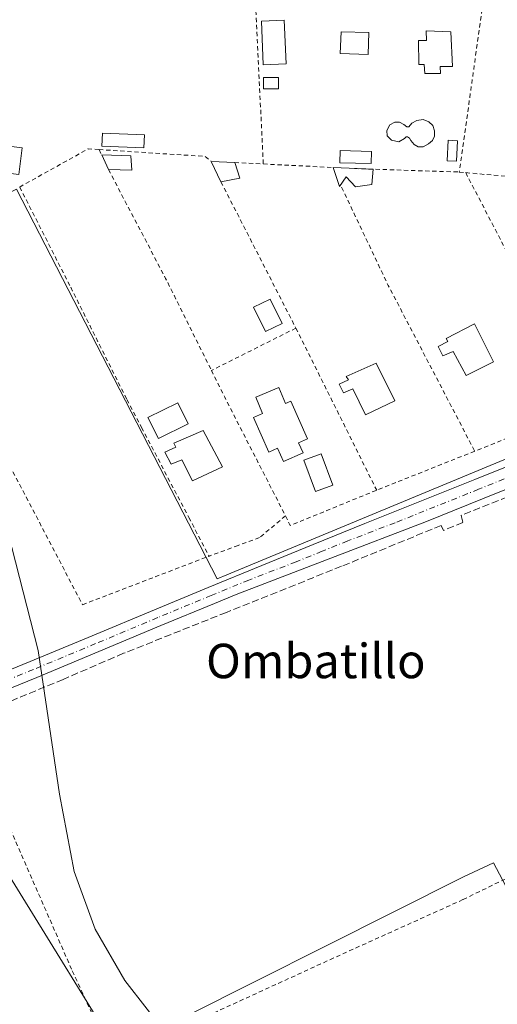
# Model space of a CAD drawing. Units: metres. Extents: x 598153 to 601646, y 4662033 to 4664395.
# Drawn here: x 598669 to 598780, y 4663387 to 4663616 of the extents above; entities that cross this region are included whole.
import ezdxf
from ezdxf.enums import TextEntityAlignment as Align

# ---------------------------------------------------------------- set-up
doc = ezdxf.new("R2010")
doc.units = ezdxf.units.M
doc.header["$MEASUREMENT"] = 0
for name, pattern in [('DGN Style 2', [1.6480167562047852, 0.988810053722871, -0.6592067024819142]), ('DGN Style 3', [2.307223458686699, 1.648016756204785, -0.6592067024819142]), ('DGN Style 4', [2.6384748266838614, 1.318413404963828, -0.6592067024819142, 0.001648016756204785, -0.6592067024819142])]:
    doc.linetypes.add(name, pattern=pattern)
for name, color, linetype, lineweight in [('Alambrada', 7, 'DGN Style 2', 0), ('Comarca CxS', 21, 'Continuous', 0), ('Comunidad Autónoma CxS', 142, 'Continuous', 0), ('Cultivos herbáceos CxS', 92, 'Continuous', 0), ('Cultivos leñosos CxS', 92, 'Continuous', 0), ('Curva de nivel normal', 30, 'Continuous', 0), ('Edificación', 1, 'Continuous', 13), ('Edificación Cxs', 1, 'Continuous', 13), ('Edificación ligera Cxs', 1, 'Continuous', 0), ('Huerta CxS', 92, 'Continuous', 0), ('Municipio CxS', 4, 'Continuous', 0), ('Muro lineal', 1, 'DGN Style 3', 13), ('Piscina CxS', 4, 'Continuous', 0), ('Pista no pavimentada Cxs', 111, 'Continuous', 0), ('Pista no pavimentada eje', 91, 'DGN Style 4', 0), ('Provincia CxS', 1, 'Continuous', 0), ('Texto cartográfico', 7, 'Continuous', 0), ('Valla', 7, 'DGN Style 2', 0)]:
    doc.layers.add(name, color=color, linetype=linetype, lineweight=lineweight)
doc.styles.add('Style-Arial', font='txt')

msp = doc.modelspace()

# ---------------------------------------------------------------- linework, layer by layer
at = {"layer": 'Alambrada', "color": 7, "linetype": 'DGN Style 2', "lineweight": 0}
msp.add_polyline3d([(598656.2801000001, 4663453.140100001, 390.6097000000009), (598665.7701000003, 4663430.880100001, 390.3619000000036), (598681.5100999996, 4663394.890100001, 390.2985999999946), (598690.8601000002, 4663374.7601, 390.4691000000021), (598708.4200999998, 4663382.380100001, 390.0783999999985), (598744.3701, 4663398.840100001, 389.7657000000036), (598772.3501000004, 4663411.460100001, 389.5792999999976), (598796.4401000004, 4663423.210100001, 389.2332000000025), (598817.0000999998, 4663433.0101, 389.081600000005), (598832.9401000004, 4663440.640100001, 389.061600000001), (598849.9200999998, 4663448.440099999, 388.9015999999974), (598853.7500999998, 4663450.370100001, 388.9106000000029)], dxfattribs=at)
at = {"layer": 'Comarca CxS', "color": 21, "linetype": 'Continuous', "lineweight": 0}
msp.add_3dface([(601629.9700007513, 4662081.639983388), (598184.7500007262, 4662032.929983384), (598152.6100007264, 4664346.049983362), (601596.6800007506, 4664394.76998336)], dxfattribs=at)
at = {"layer": 'Comunidad Autónoma CxS', "color": 142, "linetype": 'Continuous', "lineweight": 0}
msp.add_3dface([(601629.9700007513, 4662081.639983388), (598184.7500007262, 4662032.929983384), (598152.6100007264, 4664346.049983362), (601596.6800007506, 4664394.76998336)], dxfattribs=at)
at = {"layer": 'Cultivos herbáceos CxS', "color": 92, "linetype": 'Continuous', "lineweight": 0}
for points in [[(598947.0201000003, 4663559.710899999, 387.1248000000051), (598950.7538999999, 4663488.818700001, 387.8589999999967), (598928.6885000002, 4663487.659700001, 388.7139000000025), (598912.1265000004, 4663555.500700001, 387.5498999999982), (598910.6860999997, 4663561.4011, 387.4700000000012), (598901.6703000005, 4663561.361300001, 387.6227000000072), (598896.7763, 4663561.3397, 387.5795999999973), (598851.2467, 4663542.438100001, 388.577099999995), (598847.9767000005, 4663541.080499999, 388.6984999999986), (598845.4084999999, 4663540.0141, 388.7185000000027), (598806.4682999998, 4663523.844900001, 389.1235000000015), (598717.4612999996, 4663486.886299999, 389.9386999999988), (598715.2018999998, 4663485.9483, 389.8084999999992), (598668.5559, 4663576.499299999, 389.8141000000033), (598611.0689000003, 4663546.8851, 390.8306000000011), (598611.0308999997, 4663546.9385, 390.8307000000059), (598604.5374999996, 4663556.065500001, 390.9444999999978), (598589.5850999998, 4663577.081499999, 391.3362000000052), (598588.5219000002, 4663577.473099999, 391.4973000000027), (598578.5547000002, 4663581.144500001, 391.3181999999942), (598573.7440999999, 4663579.7481, 391.3215000000055), (598524.5537, 4663565.468900001, 391.5901000000013), (598521.8367, 4663565.329500001, 391.5985999999975), (598516.9121000003, 4663565.0768, 391.6983000000037)], [(598668.5559, 4663576.499299999, 389.8141000000033), (598715.2018999998, 4663485.9483, 389.8084999999992), (598717.4612999996, 4663486.886299999, 389.9386999999988), (598806.4682999998, 4663523.844900001, 389.1235000000015), (598845.4084999999, 4663540.0141, 388.7185000000027), (598847.9767000005, 4663541.080499999, 388.6984999999986), (598851.2467, 4663542.438100001, 388.577099999995), (598896.7763, 4663561.3397, 387.5795999999973), (598901.6703000005, 4663561.361300001, 387.6227000000072), (598910.6860999997, 4663561.4011, 387.4700000000012), (598912.1265000004, 4663555.500700001, 387.5498999999982), (598928.6885000002, 4663487.659700001, 388.7139000000025), (598950.7538999999, 4663488.818700001, 387.8589999999967), (598947.0201000003, 4663559.710899999, 387.1248000000051), (598974.3441000005, 4663559.247099999, 386.6996000000072)], [(598516.9121000003, 4663565.0768, 391.6983000000037), (598583.4573999997, 4663426.745800001, 391.0292000000045), (598646.4562999997, 4663449.2467, 390.6272000000026), (598646.7663000004, 4663449.409700001, 390.6199000000051), (598691.9084999999, 4663376.309900001, 390.4275000000052), (598772.4112999998, 4663416.7601, 389.4112000000023), (598779.4080999997, 4663420.012900001, 389.2265000000043), (598788.6869000001, 4663402.4463, 389.1980999999942), (598820.1217, 4663356.529100001, 388.6956999999966), (598862.3607999999, 4663298.6523, 388.4134999999951)], [(598820.1217, 4663356.529100001, 388.6956999999966), (598788.6869000001, 4663402.4463, 389.1980999999942), (598779.4080999997, 4663420.012900001, 389.2265000000043), (598772.4112999998, 4663416.7601, 389.4112000000023), (598691.9084999999, 4663376.309900001, 390.4275000000052), (598646.7663000004, 4663449.409700001, 390.6199000000051)]]:
    msp.add_polyline3d(points, dxfattribs=at)
at = {"layer": 'Cultivos leñosos CxS', "color": 92, "linetype": 'Continuous', "lineweight": 0}
for points in [[(598448.6498999996, 4663377.661499999, 389.9505999999965), (598496.2895000001, 4663389.9189, 389.9087), (598509.5987, 4663401.7915, 390.2301000000007), (598507.2437000005, 4663412.812899999, 391.020399999994), (598504.1957, 4663420.438899999, 391.5105999999942), (598487.2991000004, 4663443.4023, 391.5240999999951), (598467.1763000004, 4663491.5485, 391.4303999999975), (598441.8035000004, 4663511.6821, 391.724000000002), (598425.1807000004, 4663538.818299999, 391.1622000000062), (598454.0528999995, 4663550.198100001, 391.4464000000008), (598459.4923, 4663558.2599, 392.0268000000069), (598459.7012999998, 4663562.1417, 391.8653000000049), (598516.9121000003, 4663565.0768, 391.6983000000037), (598583.4573999997, 4663426.745800001, 391.0292000000045), (598646.4562999997, 4663449.2467, 390.6272000000026), (598646.7663000004, 4663449.409700001, 390.6199000000051), (598691.9084999999, 4663376.309900001, 390.4275000000052), (598772.4112999998, 4663416.7601, 389.4112000000023), (598779.4080999997, 4663420.012900001, 389.2265000000043), (598788.6869000001, 4663402.4463, 389.1980999999942), (598820.1217, 4663356.529100001, 388.6956999999966)], [(598516.9121000003, 4663565.0768, 391.6983000000037), (598583.4573999997, 4663426.745800001, 391.0292000000045), (598646.4562999997, 4663449.2467, 390.6272000000026), (598646.7663000004, 4663449.409700001, 390.6199000000051), (598691.9084999999, 4663376.309900001, 390.4275000000052), (598772.4112999998, 4663416.7601, 389.4112000000023), (598779.4080999997, 4663420.012900001, 389.2265000000043), (598788.6869000001, 4663402.4463, 389.1980999999942), (598820.1217, 4663356.529100001, 388.6956999999966), (598862.3607999999, 4663298.6523, 388.4134999999951)]]:
    msp.add_polyline3d(points, dxfattribs=at)
at = {"layer": 'Curva de nivel normal', "color": 30, "linetype": 'Continuous', "lineweight": 0, "elevation": 390, "flags": 128}
msp.add_lwpolyline([(598772.3369000005, 4663169.3924), (598771.3399999999, 4663179.8101), (598767.4000000004, 4663190.6801), (598759.79, 4663204.360099999), (598751.5499999998, 4663218.280099999), (598745.6799999997, 4663230.030099999), (598734.7599999999, 4663258.780099999), (598729.6799999997, 4663275.630100001), (598726.8899999997, 4663289.710100001), (598725.8200000003, 4663300.7401), (598725.2000000002, 4663323.520099999), (598723.6100000005, 4663341.7501), (598720, 4663354.790100001), (598714, 4663366.280099999), (598704.0999999996, 4663379.300100001), (598693.75, 4663392.620100001), (598686.8300000001, 4663404.600099999), (598681.9600000001, 4663417.960100001), (598678.5099999999, 4663435.9101), (598673.5999999996, 4663469.3101), (598663.9299999997, 4663506.860099999), (598652.1799999997, 4663547.2301), (598642.5199999996, 4663578.920100001), (598639.7714999998, 4663601.352299999)], dxfattribs=at)
at = {"layer": 'Edificación', "color": 1, "linetype": 'Continuous', "lineweight": 13}
msp.add_polyline3d([(598742.0928999997, 4663507.735400001, 390.332899999994), (598738.0378000002, 4663506.2368, 391.9538999999932), (598735.3391000004, 4663513.5393, 391.2133999999933), (598739.3941000003, 4663515.037900001, 390.1609000000026), (598742.0928999997, 4663507.735400001, 390.332899999994)], dxfattribs=at)
at = {"layer": 'Edificación Cxs', "color": 1, "linetype": 'Continuous', "lineweight": 13, "flags": 128}
for points, elevation in [([(598769.5301000001, 4663613.100099999), (598769.8800999997, 4663605.040100001), (598767.0301000001, 4663605.030099999), (598767.0701000001, 4663603.350099999), (598763.4200999998, 4663603.350099999), (598763.2801000001, 4663605.5101), (598762.0701000001, 4663605.460100001), (598761.9600999998, 4663611.050100001), (598763.8701, 4663611.050100001), (598763.7600999996, 4663613.2601)], 390.8286999999983), ([(598775.0100999996, 4663545.190099999), (598779.3901000004, 4663536.4001), (598773.0900999998, 4663533.190099999), (598770.0301000001, 4663538.8301), (598767.6700999998, 4663537.7601), (598766.5500999996, 4663539.9801), (598768.8000999996, 4663541.120100001), (598768.4200999998, 4663541.800100001)], 392.3169999999955), ([(598752.1300999997, 4663536.100099999), (598756.5100999996, 4663527.3201), (598749.6601, 4663524.090100001), (598746.7100999998, 4663530.100099999), (598744.5500999996, 4663529.190099999), (598743.5100999996, 4663531.170100001), (598745.7401000002, 4663532.210100001), (598745.1901000004, 4663533.0101)], 392.8470999999992), ([(598729.5515999999, 4663530.4102), (598731.0663999999, 4663526.680299999), (598732.3201000001, 4663527.220100001), (598736.1700999998, 4663518.5001), (598734.1001000004, 4663517.5801), (598735.1401000004, 4663515.220100001), (598730.5900999998, 4663513.200099999), (598729.2100999998, 4663516.3201), (598727.1700999998, 4663515.420100001), (598723.6101000002, 4663523.470100001), (598725.7252000002, 4663524.380700001), (598724.2070000004, 4663528.214199999)], 392.0570000000007), ([(598711.9401000004, 4663520.440099999), (598716.3901000004, 4663512.030099999), (598709.4200999998, 4663508.710100001), (598706.9401000004, 4663513.620100001), (598704.5100999996, 4663512.590100001), (598703.0100999996, 4663515.420100001), (598705.5701000001, 4663516.550100001), (598705.1001000004, 4663517.4901)], 392.7621999999974)]:
    msp.add_lwpolyline(points, close=True, dxfattribs=dict(at, elevation=elevation))
at = {"layer": 'Edificación Cxs', "color": 1, "linetype": 'Continuous', "lineweight": 13}
for points in [[(598769.5301000001, 4663613.100099999, 390.4055999999982), (598769.8800999997, 4663605.040100001, 390.6269000000029), (598767.0301000001, 4663605.030099999, 390.5972000000039), (598767.0701000001, 4663603.350099999, 389.9910999999993), (598763.4200999998, 4663603.350099999, 389.7214999999997), (598763.2801000001, 4663605.5101, 390.4002999999939), (598762.0701000001, 4663605.460100001, 390.278999999995), (598761.9600999998, 4663611.050100001, 390.7274999999936), (598763.8701, 4663611.050100001, 390.8286999999983), (598763.7600999996, 4663613.2601, 390.5565999999963), (598769.5301000001, 4663613.100099999, 390.4055999999982)], [(598775.0100999996, 4663545.190099999, 390.0804000000062), (598779.3901000004, 4663536.4001, 390.2964000000065), (598773.0900999998, 4663533.190099999, 392.3169999999955), (598770.0301000001, 4663538.8301, 391.1318000000028), (598767.6700999998, 4663537.7601, 390.4308000000019), (598766.5500999996, 4663539.9801, 390.5748000000021), (598768.8000999996, 4663541.120100001, 390.8218000000052), (598768.4200999998, 4663541.800100001, 390.7451000000001), (598775.0100999996, 4663545.190099999, 390.0804000000062)], [(598752.1300999997, 4663536.100099999, 390.3852999999945), (598756.5100999996, 4663527.3201, 391.6466999999975), (598749.6601, 4663524.090100001, 392.8470999999991), (598746.7100999998, 4663530.100099999, 392.6630000000005), (598744.5500999996, 4663529.190099999, 392.7032000000036), (598743.5100999996, 4663531.170100001, 392.6826000000001), (598745.7401000002, 4663532.210100001, 392.5690000000032), (598745.1901000004, 4663533.0101, 392.6177000000025), (598752.1300999997, 4663536.100099999, 390.3852999999945)], [(598729.5515999999, 4663530.4102, 390.4213000000018), (598731.0663999999, 4663526.680299999, 390.9239999999991), (598732.3201000001, 4663527.220100001, 390.6943000000028), (598736.1700999998, 4663518.5001, 390.5561000000016), (598734.1001000004, 4663517.5801, 391.0543999999936), (598735.1401000004, 4663515.220100001, 391.008799999996), (598730.5900999998, 4663513.200099999, 391.5679999999993), (598729.2100999998, 4663516.3201, 391.4728999999934), (598727.1700999998, 4663515.420100001, 391.2556999999942), (598723.6101000002, 4663523.470100001, 391.200800000006), (598725.7252000002, 4663524.380700001, 391.5944000000018), (598724.2070000004, 4663528.214199999, 392.0570000000007), (598729.5515999999, 4663530.4102, 390.4213000000018)], [(598711.9401000004, 4663520.440099999, 392.7621999999974), (598716.3901000004, 4663512.030099999, 390.8935999999958), (598709.4200999998, 4663508.710100001, 391.7275999999983), (598706.9401000004, 4663513.620100001, 391.9603999999963), (598704.5100999996, 4663512.590100001, 391.5623999999953), (598703.0100999996, 4663515.420100001, 391.7874000000011), (598705.5701000001, 4663516.550100001, 392.1169999999984), (598705.1001000004, 4663517.4901, 392.1937000000034), (598711.9401000004, 4663520.440099999, 392.7621999999974)]]:
    msp.add_polyline3d(points, dxfattribs=at)
msp.add_3dface([(598742.0928999997, 4663507.735400001, 391.9538999999932), (598738.0378000002, 4663506.2368, 391.9538999999932), (598735.3391000004, 4663513.5393, 391.9538999999932), (598739.3941000003, 4663515.037900001, 391.9538999999932)], dxfattribs=at)
at = {"layer": 'Edificación ligera Cxs', "color": 1, "linetype": 'Continuous', "lineweight": 0, "extrusion": (0.03154245947527565, -0.06911214052039528, 0.9971101169293891), "elevation": -303036.3305264171, "flags": 128}
msp.add_lwpolyline([(2480952.827801714, 3982519.330660857), (2480952.827801715, 3982523.122955888)], dxfattribs=at)
at = {"layer": 'Edificación ligera Cxs', "color": 1, "linetype": 'Continuous', "lineweight": 0, "extrusion": (-0.0896561945519705, 0.003575653244067178, 0.9959663555975863), "elevation": -36611.33088275274, "flags": 128}
msp.add_lwpolyline([(-4683737.893781252, 410739.9774591031), (-4683737.893781252, 410746.7802811757)], dxfattribs=at)
at = {"layer": 'Edificación ligera Cxs', "color": 1, "linetype": 'Continuous', "lineweight": 0, "extrusion": (-0.06038710511062658, -0.1792635784202698, 0.9819460102206832), "elevation": -871779.7197009949, "flags": 128}
msp.add_lwpolyline([(-921414.8739578178, 4527521.255065529), (-921413.5675987804, 4527518.103259618), (-921418.7898915537, 4527516.505153401)], dxfattribs=at)
at = {"layer": 'Edificación ligera Cxs', "color": 1, "linetype": 'Continuous', "lineweight": 0, "extrusion": (0.01753182931604982, -0.03709860310751691, 0.9991578096618692), "elevation": -162124.5334171768, "flags": 128}
msp.add_lwpolyline([(2533904.155938822, 3957330.962441069), (2533904.155938822, 3957336.209493012)], dxfattribs=at)
at = {"layer": 'Edificación ligera Cxs', "color": 1, "linetype": 'Continuous', "lineweight": 0, "extrusion": (-0.06074252719238486, 0.003232171188598323, 0.998148234712505), "elevation": -20902.95565164117, "flags": 128}
msp.add_lwpolyline([(-4688807.856601819, 349440.2110495879), (-4688807.856601819, 349445.6788848783)], dxfattribs=at)
at = {"layer": 'Edificación ligera Cxs', "color": 1, "linetype": 'Continuous', "lineweight": 0, "extrusion": (0.02802180558913308, -0.08622094025598305, 0.9958818844988089), "elevation": -384930.908727921, "flags": 128}
msp.add_lwpolyline([(2010850.877349169, 4232703.069758993), (2010850.877349169, 4232699.268752658)], dxfattribs=at)
at = {"layer": 'Edificación ligera Cxs', "color": 1, "linetype": 'Continuous', "lineweight": 0, "elevation": 391.1324000000022, "flags": 128}
msp.add_lwpolyline([(598751.4356000006, 4663581.155099999), (598751.1113999998, 4663577.566000001), (598747.3014000002, 4663577.036800001), (598745.1847000001, 4663579.3651), (598743.5971999997, 4663577.1426), (598742.1201, 4663581.550100001)], close=True, dxfattribs=at)
at = {"layer": 'Edificación ligera Cxs', "color": 1, "linetype": 'Continuous', "lineweight": 0, "extrusion": (0.06637505230011703, -0.002814464683400362, 0.997790775273405), "elevation": 27006.32226563703, "flags": 128}
msp.add_lwpolyline([(4684760.049553568, -399723.7676997296), (4684760.049553568, -399733.1122145859)], dxfattribs=at)
at = {"layer": 'Edificación ligera Cxs', "color": 1, "linetype": 'Continuous', "lineweight": 0, "extrusion": (-0.04468455925142763, -0.00867166104213253, 0.9989635090729172), "elevation": -66803.29234775371, "flags": 128}
msp.add_lwpolyline([(-4464105.028567986, 1474699.891223578), (-4464105.028567986, 1474695.424879336)], dxfattribs=at)
at = {"layer": 'Edificación ligera Cxs', "color": 1, "linetype": 'Continuous', "lineweight": 0}
for points in [[(598731.1901000004, 4663605.600099999, 390.7309999999998), (598725.9001000002, 4663605.380100001, 391.2455999999947), (598725.4901000002, 4663615.530099999, 390.4839000000065), (598730.7901, 4663615.7501, 390.1723000000056), (598731.1901000004, 4663605.600099999, 390.7309999999998)], [(598750.4600999998, 4663612.890100001, 389.6668000000063), (598750.3000999996, 4663607.8201, 389.7716999999975), (598743.8101000005, 4663608.030099999, 390.0834999999934), (598743.9700999996, 4663613.100099999, 390.1551999999938), (598750.4600999998, 4663612.890100001, 389.6668000000063)], [(598729.4155000001, 4663599.790999999, 391.3000000000029), (598725.9230000004, 4663599.790999999, 391.6897999999928), (598725.9230000004, 4663602.436799999, 391.1858000000066), (598729.4155000001, 4663602.436799999, 390.855899999995), (598729.4155000001, 4663599.790999999, 391.3000000000029)], [(598698.2901, 4663589.140100001, 392.1772000000055), (598698.1601, 4663586.100099999, 392.1891999999934), (598688.4200999998, 4663586.5001, 391.4030999999959), (598688.5500999996, 4663589.550100001, 391.2978000000003), (598698.2901, 4663589.140100001, 392.1772000000055)], [(598669.8701, 4663586.100099999, 391.5721999999951), (598669.1101000002, 4663579.9001, 392.2170000000042), (598660.7901, 4663580.9101, 390.801999999996), (598661.5500999996, 4663587.120100001, 390.7979999999953), (598669.8701, 4663586.100099999, 391.5721999999951)], [(598771.0601000005, 4663587.7601, 390.801999999996), (598770.8300999999, 4663582.9801, 392.6371000000072), (598768.6700999998, 4663583.100099999, 391.3702000000048), (598768.9101, 4663587.870100001, 390.0663000000059), (598771.0601000005, 4663587.7601, 390.801999999996)], [(598751.0701000001, 4663585.290100001, 390.3513999999996), (598750.9901000002, 4663582.450099999, 390.670299999998), (598743.6801000005, 4663582.6501, 391.2768000000069), (598743.7600999996, 4663585.4901, 390.8401000000013), (598751.0701000001, 4663585.290100001, 390.3513999999996)], [(598751.4356000006, 4663581.155099999, 390.511599999998), (598751.1113999998, 4663577.566000001, 390.2618999999977), (598747.3014000002, 4663577.036800001, 390.5362000000023), (598745.1847000001, 4663579.3651, 390.7731000000058), (598743.5971999997, 4663577.1426, 390.6104999999953), (598742.1201, 4663581.550100001, 391.1324000000022)], [(598708.4401000004, 4663522.0001, 391.5543000000035), (598701.5401, 4663518.550100001, 391.7967999999965), (598699.1001000004, 4663523.420100001, 391.0524000000005), (598706.0100999996, 4663526.870100001, 390.4762000000046), (598708.4401000004, 4663522.0001, 391.5543000000035)]]:
    msp.add_polyline3d(points, dxfattribs=at)
for points in [[(598731.1901000004, 4663605.600099999, 391.2455999999947), (598725.9001000002, 4663605.380100001, 391.2455999999947), (598725.4901000002, 4663615.530099999, 391.2455999999947), (598730.7901, 4663615.7501, 391.2455999999947)], [(598750.4600999998, 4663612.890100001, 390.1551999999938), (598750.3000999996, 4663607.8201, 390.1551999999938), (598743.8101000005, 4663608.030099999, 390.1551999999938), (598743.9700999996, 4663613.100099999, 390.1551999999938)], [(598729.4155000001, 4663599.790999999, 391.6897999999928), (598725.9230000004, 4663599.790999999, 391.6897999999928), (598725.9230000004, 4663602.436799999, 391.6897999999928), (598729.4155000001, 4663602.436799999, 391.6897999999928)], [(598698.2901, 4663589.140100001, 392.1891999999934), (598698.1601, 4663586.100099999, 392.1891999999934), (598688.4200999998, 4663586.5001, 392.1891999999934), (598688.5500999996, 4663589.550100001, 392.1891999999934)], [(598669.8701, 4663586.100099999, 392.2170000000042), (598669.1101000002, 4663579.9001, 392.2170000000042), (598660.7901, 4663580.9101, 392.2170000000042), (598661.5500999996, 4663587.120100001, 392.2170000000042)], [(598771.0601000005, 4663587.7601, 392.6371000000072), (598770.8300999999, 4663582.9801, 392.6371000000072), (598768.6700999998, 4663583.100099999, 392.6371000000072), (598768.9101, 4663587.870100001, 392.6371000000072)], [(598695.1201, 4663584.2401, 391.6147999999957), (598695.3701, 4663580.890100001, 391.6147999999957), (598689.9200999998, 4663581.0701, 391.6147999999957), (598688.3501000004, 4663584.5101, 391.6147999999957)], [(598751.0701000001, 4663585.290100001, 391.2768000000069), (598750.9901000002, 4663582.450099999, 391.2768000000069), (598743.6801000005, 4663582.6501, 391.2768000000069), (598743.7600999996, 4663585.4901, 391.2768000000069)], [(598720.4401000004, 4663579.0801, 391.9942000000011), (598716.0601000005, 4663578.2301, 391.9942000000011), (598713.8201000001, 4663582.970100001, 391.9942000000011), (598719.2701000003, 4663582.6801, 391.9942000000011)], [(598708.4401000004, 4663522.0001, 391.7967999999965), (598701.5401, 4663518.550100001, 391.7967999999965), (598699.1001000004, 4663523.420100001, 391.7967999999965), (598706.0100999996, 4663526.870100001, 391.7967999999965)]]:
    msp.add_3dface(points, dxfattribs=at)
at = {"layer": 'Huerta CxS', "color": 92, "linetype": 'Continuous', "lineweight": 0}
for points in [[(598942.7936000006, 4663616.086100001, 387.1757999999973), (598940.1778999995, 4663609.7137, 387.1432999999961), (598937.8951000003, 4663604.151699999, 387.0506000000024), (598917.6524999999, 4663612.5033, 387.1682000000001), (598932.1120999996, 4663564.907299999, 387.2425999999978), (598946.7059000004, 4663565.677300001, 387.047000000006), (598947.0201000003, 4663559.710899999, 387.1248000000051), (598950.7538999999, 4663488.818700001, 387.8589999999967), (598928.6885000002, 4663487.659700001, 388.7139000000025), (598912.1265000004, 4663555.500700001, 387.5498999999982), (598910.6860999997, 4663561.4011, 387.4700000000012), (598901.6703000005, 4663561.361300001, 387.6227000000072), (598896.7763, 4663561.3397, 387.5795999999973), (598851.2467, 4663542.438100001, 388.577099999995), (598847.9767000005, 4663541.080499999, 388.6984999999986), (598845.4084999999, 4663540.0141, 388.7185000000027), (598806.4682999998, 4663523.844900001, 389.1235000000015), (598717.4612999996, 4663486.886299999, 389.9386999999988), (598715.2018999998, 4663485.9483, 389.8084999999992), (598668.5559, 4663576.499299999, 389.8141000000033)], [(598947.0201000003, 4663559.710899999, 387.1248000000051), (598950.7538999999, 4663488.818700001, 387.8589999999967), (598928.6885000002, 4663487.659700001, 388.7139000000025), (598912.1265000004, 4663555.500700001, 387.5498999999982), (598910.6860999997, 4663561.4011, 387.4700000000012), (598901.6703000005, 4663561.361300001, 387.6227000000072), (598896.7763, 4663561.3397, 387.5795999999973), (598851.2467, 4663542.438100001, 388.577099999995), (598847.9767000005, 4663541.080499999, 388.6984999999986), (598845.4084999999, 4663540.0141, 388.7185000000027), (598806.4682999998, 4663523.844900001, 389.1235000000015), (598717.4612999996, 4663486.886299999, 389.9386999999988), (598715.2018999998, 4663485.9483, 389.8084999999992), (598668.5559, 4663576.499299999, 389.8141000000033), (598611.0689000003, 4663546.8851, 390.8306000000011), (598611.0308999997, 4663546.9385, 390.8307000000059), (598604.5374999996, 4663556.065500001, 390.9444999999978), (598589.5850999998, 4663577.081499999, 391.3362000000052), (598588.5219000002, 4663577.473099999, 391.4973000000027), (598578.5547000002, 4663581.144500001, 391.3181999999942), (598573.7440999999, 4663579.7481, 391.3215000000055), (598524.5537, 4663565.468900001, 391.5901000000013), (598521.8367, 4663565.329500001, 391.5985999999975), (598516.9121000003, 4663565.0768, 391.6983000000037)]]:
    msp.add_polyline3d(points, dxfattribs=at)
at = {"layer": 'Municipio CxS', "color": 4, "linetype": 'Continuous', "lineweight": 0}
msp.add_3dface([(601629.9700007513, 4662081.639983388), (598184.7500007262, 4662032.929983384), (598152.6100007264, 4664346.049983362), (601596.6800007506, 4664394.76998336)], dxfattribs=at)
at = {"layer": 'Muro lineal', "color": 1, "linetype": 'DGN Style 3', "lineweight": 13}
msp.add_polyline3d([(598845.7401000002, 4663530.630100001, 388.4226000000053), (598820.3800999997, 4663520.3301, 388.6401000000042), (598802.2301000003, 4663512.5701, 388.9327999999951), (598782.6901000004, 4663505.030099999, 389.2206000000006), (598771.9001000002, 4663500.710100001, 389.5032999999967), (598772.3101000005, 4663499.0801, 389.5302999999985), (598767.7801000001, 4663497.190099999, 390.6910999999964), (598767.2600999996, 4663498.390100001, 390.5359000000026), (598744.1001000004, 4663488.890100001, 390.6701999999932), (598717.3501000004, 4663478.190099999, 389.966499999995), (598693.4301000005, 4663468.670100001, 390.2547999999952), (598679.4200999998, 4663462.620100001, 390.3640000000014), (598663.6201, 4663456.090100001, 390.5892000000022), (598656.2801000001, 4663453.140100001, 390.6097000000009), (598655.2001, 4663452.710100001, 390.6022999999986)], dxfattribs=at)
at = {"layer": 'Piscina CxS', "color": 4, "linetype": 'Continuous', "lineweight": 0}
msp.add_polyline3d([(598765.2901, 4663591.3201, 388.9326000000001), (598765.7301000003, 4663590.0601, 388.9429999999993), (598765.6901000004, 4663588.800100001, 388.9447999999975), (598765.2100999998, 4663587.8301, 388.9380999999994), (598764.2801000001, 4663587.0601, 388.9296999999933), (598763.0500999996, 4663586.380100001, 388.9260999999969), (598761.9301000005, 4663586.380100001, 388.9253000000026), (598760.9401000004, 4663586.9101, 388.9245999999985), (598760.2100999998, 4663587.780099999, 388.9225000000006), (598759.9200999998, 4663588.380100001, 388.9279999999999), (598759.4001000002, 4663588.700099999, 388.9369000000006), (598759.0800999999, 4663588.6501, 388.9419000000053), (598758.7401000002, 4663588.290100001, 388.9458000000013), (598757.3701, 4663587.5001, 388.9590000000026), (598755.6700999998, 4663587.870100001, 388.9472999999998), (598754.7001, 4663588.9301, 388.9446000000025), (598754.6101000002, 4663590.1601, 388.9498000000021), (598755.2801000001, 4663591.4801, 388.9625999999989), (598756.4901000002, 4663592.110099999, 388.9777000000031), (598757.5701000001, 4663592.100099999, 388.9860999999946), (598758.5601000005, 4663591.5101, 388.962400000004), (598759.2801000001, 4663591.0101, 388.946100000001), (598759.7701000003, 4663591.020099999, 388.936600000001), (598760.4401000004, 4663591.850099999, 388.9244999999937), (598761.6001000004, 4663592.5001, 388.8997999999993), (598763.0800999999, 4663592.6601, 388.8940000000002), (598764.3800999997, 4663592.1601, 388.914499999999)], close=True, dxfattribs=at)
for points in [[(598765.2901, 4663591.3201, 388.9326000000001), (598765.7301000003, 4663590.0601, 388.9429999999993), (598765.6901000004, 4663588.800100001, 388.9447999999975), (598765.2100999998, 4663587.8301, 388.9380999999994), (598764.2801000001, 4663587.0601, 388.9296999999933), (598763.0500999996, 4663586.380100001, 388.9260999999969), (598761.9301000005, 4663586.380100001, 388.9253000000026), (598760.9401000004, 4663586.9101, 388.9245999999985), (598760.2100999998, 4663587.780099999, 388.9225000000006), (598759.9200999998, 4663588.380100001, 388.9279999999999), (598759.4001000002, 4663588.700099999, 388.9369000000006), (598759.0800999999, 4663588.6501, 388.9419000000053), (598758.7401000002, 4663588.290100001, 388.9458000000013), (598757.3701, 4663587.5001, 388.9590000000026), (598755.6700999998, 4663587.870100001, 388.9472999999998), (598754.7001, 4663588.9301, 388.9446000000025), (598754.6101000002, 4663590.1601, 388.9498000000021), (598755.2801000001, 4663591.4801, 388.9625999999989), (598756.4901000002, 4663592.110099999, 388.9777000000031), (598757.5701000001, 4663592.100099999, 388.9860999999946), (598758.5601000005, 4663591.5101, 388.962400000004), (598759.2801000001, 4663591.0101, 388.946100000001), (598759.7701000003, 4663591.020099999, 388.936600000001), (598760.4401000004, 4663591.850099999, 388.9244999999937), (598761.6001000004, 4663592.5001, 388.8997999999993), (598763.0800999999, 4663592.6601, 388.8940000000002), (598764.3800999997, 4663592.1601, 388.914499999999), (598765.2901, 4663591.3201, 388.9326000000001)], [(598730.2652000004, 4663545.269099999, 388.7899999999936), (598726.4271, 4663543.403700001, 389.0187000000006), (598723.6612, 4663549.094500001, 389.0258999999933), (598727.4993000003, 4663550.959899999, 389.0158999999985), (598730.2652000004, 4663545.269099999, 388.7899999999936)]]:
    msp.add_polyline3d(points, dxfattribs=at)
msp.add_3dface([(598730.2652000004, 4663545.269099999, 388.7899999999936), (598726.4271, 4663543.403700001, 389.0187000000006), (598723.6612, 4663549.094500001, 389.0258999999933), (598727.4993000003, 4663550.959899999, 389.0158999999985)], dxfattribs=at)
at = {"layer": 'Pista no pavimentada Cxs', "color": 111, "linetype": 'Continuous', "lineweight": 0}
for points in [[(598659.1601, 4663461.630100001, 390.4147999999986), (598671.7301000003, 4663466.7601, 390.2320999999938), (598686.1700999998, 4663472.7601, 390.0182000000059), (598700.6001000004, 4663478.800100001, 389.8399000000064), (598713.0601000005, 4663483.960100001, 389.7758999999933), (598725.5401, 4663489.0801, 389.7795000000042), (598737.5301000001, 4663493.960100001, 389.5718000000052), (598749.5301000001, 4663498.800100001, 389.4879999999976), (598775.0500999996, 4663509.020099999, 389.2067999999999), (598786.0500999996, 4663513.460100001, 389.0905000000057)], [(598659.1601, 4663461.630100001, 390.4147999999986), (598671.7301000003, 4663466.7601, 390.2320999999938), (598686.1700999998, 4663472.7601, 390.0182000000059), (598700.6001000004, 4663478.800100001, 389.8399000000064), (598713.0601000005, 4663483.960100001, 389.7758999999933), (598725.5401, 4663489.0801, 389.7795000000042), (598737.5301000001, 4663493.960100001, 389.5718000000052), (598749.5301000001, 4663498.800100001, 389.4879999999976), (598775.0500999996, 4663509.020099999, 389.2067999999999), (598786.0500999996, 4663513.460100001, 389.0905000000057)], [(598787.8701, 4663508.9801, 389.0424000000057), (598776.8501000004, 4663504.540100001, 389.4844000000012), (598763.8350999998, 4663499.3201, 390.354800000001), (598741.5800999999, 4663490.770099999, 390.0752000000066), (598719.5800999999, 4663482.3101, 389.8007999999973), (598714.5900999998, 4663480.2601, 389.8723999999929), (598702.1300999997, 4663475.110099999, 390.0141000000003), (598687.7100999998, 4663469.0701, 390.1282999999967), (598673.2600999996, 4663463.0701, 390.3310999999958), (598660.6700999998, 4663457.9301, 390.5507000000071)], [(598787.8701, 4663508.9801, 389.0424000000057), (598776.8501000004, 4663504.540100001, 389.4844000000012), (598763.8350999998, 4663499.3201, 390.354800000001), (598741.5800999999, 4663490.770099999, 390.0752000000066), (598719.5800999999, 4663482.3101, 389.8007999999973), (598714.5900999998, 4663480.2601, 389.8723999999929), (598702.1300999997, 4663475.110099999, 390.0141000000003), (598687.7100999998, 4663469.0701, 390.1282999999967), (598673.2600999996, 4663463.0701, 390.3310999999958), (598660.6700999998, 4663457.9301, 390.5507000000071)]]:
    msp.add_polyline3d(points, dxfattribs=at)
at = {"layer": 'Pista no pavimentada eje', "color": 91, "linetype": 'DGN Style 4', "lineweight": 0}
msp.add_polyline3d([(598786.9600999998, 4663511.220100001, 389.0243999999948), (598775.9501, 4663506.780099999, 389.1962000000058), (598756.5601000005, 4663499.0101, 389.5290999999997), (598745.5551000005, 4663494.7851, 389.863400000002), (598739.5551000005, 4663492.3651, 389.6683000000049), (598733.5601000005, 4663489.925100001, 389.6444999999949), (598722.5601000005, 4663485.6951, 389.7456999999995), (598713.8251, 4663482.110099999, 389.7718000000023), (598701.3651000002, 4663476.9551, 389.9014000000025), (598686.9401000004, 4663470.915100001, 390.0620999999956), (598672.4951, 4663464.915100001, 390.2724000000017), (598647.3350999998, 4663454.6601, 390.504700000005)], dxfattribs=at)
at = {"layer": 'Provincia CxS', "color": 1, "linetype": 'Continuous', "lineweight": 0}
msp.add_3dface([(601629.9700007513, 4662081.639983388), (598184.7500007262, 4662032.929983384), (598152.6100007264, 4664346.049983362), (601596.6800007506, 4664394.76998336)], dxfattribs=at)
at = {"layer": 'Valla', "color": 7, "linetype": 'DGN Style 2', "lineweight": 0, "extrusion": (0.009524379184077284, 0.06761281410586135, 0.99766617341165), "elevation": 321413.1886004354, "flags": 128}
msp.add_lwpolyline([(57602.02015590947, -4690550.155594093), (57602.02015590947, -4690510.20266574)], dxfattribs=at)
at = {"layer": 'Valla', "color": 7, "linetype": 'DGN Style 2', "lineweight": 0, "extrusion": (-0.001788542687930481, 0.03724561703127809, 0.9993045407317095), "elevation": 173018.3344092537, "flags": 128}
msp.add_lwpolyline([(-821725.2668959955, -4626298.263271359), (-821725.2668959955, -4626262.587426615)], dxfattribs=at)
at = {"layer": 'Valla', "color": 7, "linetype": 'DGN Style 2', "lineweight": 0, "extrusion": (-0.08522206982051025, 0.3116015643979872, 0.9463834655572947), "elevation": 1402529.411474849, "flags": 128}
msp.add_lwpolyline([(-1807772.045663029, -4107594.212461747), (-1807769.659781139, -4107595.088190026), (-1807751.966403401, -4107590.495646812)], dxfattribs=at)
at = {"layer": 'Valla', "color": 7, "linetype": 'DGN Style 2', "lineweight": 0, "extrusion": (0.06451264362522996, -0.1238226546809919, 0.9902050641156285), "elevation": -538447.2716601854, "flags": 128}
msp.add_lwpolyline([(2685786.789874068, 3821528.828670742), (2685786.789874068, 3821527.473570509)], dxfattribs=at)
at = {"layer": 'Valla', "color": 7, "linetype": 'DGN Style 2', "lineweight": 0, "extrusion": (-0.03265219483231331, -0.1424620369382604, 0.9892615438821195), "elevation": -683545.3938946369, "flags": 128}
msp.add_lwpolyline([(-458318.5208243803, 4629273.005703671), (-458294.1820843492, 4629277.016484655), (-458292.480339393, 4629276.207760138)], dxfattribs=at)
at = {"layer": 'Valla', "color": 7, "linetype": 'DGN Style 2', "lineweight": 0, "extrusion": (0.08148275716345788, -0.003932802759077161, 0.9966669922032632), "elevation": 30835.03374343446, "flags": 128}
msp.add_lwpolyline([(4687023.977651283, -371919.0312329083), (4687023.977651283, -371925.6911484399)], dxfattribs=at)
at = {"layer": 'Valla', "color": 7, "linetype": 'DGN Style 2', "lineweight": 0, "extrusion": (0.01958363791998539, -0.000977974518223533, 0.9998077438646196), "elevation": 7555.742170223956, "flags": 128}
msp.add_lwpolyline([(4687640.272842023, -365301.0666697549), (4687640.272842023, -365317.3100050725)], dxfattribs=at)
at = {"layer": 'Valla', "color": 7, "linetype": 'DGN Style 2', "lineweight": 0, "extrusion": (0.8483138992746145, 0.4358163067444211, 0.3007119470076835), "elevation": 2540459.151809916, "flags": 128}
msp.add_lwpolyline([(3874597.509896267, -800612.0188796356), (3874568.94176336, -800612.8985973595), (3874545.053579247, -800611.8663183379)], dxfattribs=at)
at = {"layer": 'Valla', "color": 7, "linetype": 'DGN Style 2', "lineweight": 0, "extrusion": (-0.09678590830013976, 0.003215610574128863, 0.9953000290380548), "elevation": -42564.84919755071, "flags": 128}
msp.add_lwpolyline([(-4680891.301044966, 441512.8660593544), (-4680891.301044966, 441537.3747012498)], dxfattribs=at)
at = {"layer": 'Valla', "color": 7, "linetype": 'DGN Style 2', "lineweight": 0, "extrusion": (-0.4128686906768006, 0.0385344113398306, 0.9099750235042262), "elevation": -67147.69008475795, "flags": 128}
msp.add_lwpolyline([(-4699043.260912789, 148303.7815772417), (-4699043.260912789, 148305.4371382492)], dxfattribs=at)
at = {"layer": 'Valla', "color": 7, "linetype": 'DGN Style 2', "lineweight": 0, "extrusion": (0.02617753754009855, -0.05041875651375993, 0.9983850387099875), "elevation": -219064.0910763061, "flags": 128}
msp.add_lwpolyline([(2680371.253765879, 3856829.235121101), (2680371.25376588, 3856768.111495867)], dxfattribs=at)
at = {"layer": 'Valla', "color": 7, "linetype": 'DGN Style 2', "lineweight": 0, "extrusion": (0.0173137322418487, -0.03379258876154297, 0.9992788878089295), "elevation": -146837.2077102868, "flags": 128}
msp.add_lwpolyline([(2659380.798402374, 3874732.969590952), (2659380.798402374, 3874694.739190188)], dxfattribs=at)
at = {"layer": 'Valla', "color": 7, "linetype": 'DGN Style 2', "lineweight": 0, "extrusion": (-0.4228580978303809, -0.2217127763426824, 0.8786549231101434), "elevation": -1286815.151800613, "flags": 128}
msp.add_lwpolyline([(-3852243.624519476, 2368917.552941198), (-3852218.380404678, 2368916.41901794), (-3852174.971733615, 2368916.332518068)], dxfattribs=at)
at = {"layer": 'Valla', "color": 7, "linetype": 'DGN Style 2', "lineweight": 0, "extrusion": (0.03527424359473026, 0.01768204569266021, 0.999221233260654), "elevation": 103970.5637768372, "flags": 128}
msp.add_lwpolyline([(3900767.822058998, -2623037.788260883), (3900767.822058998, -2623015.812948317)], dxfattribs=at)
at = {"layer": 'Valla', "color": 7, "linetype": 'DGN Style 2', "lineweight": 0, "extrusion": (-0.004977392915147288, 0.009981289520293401, 0.9999377977750818), "elevation": 43958.02381087262, "flags": 128}
msp.add_lwpolyline([(598728.0039252399, 4663337.773295633), (598746.7860290873, 4663300.111419532)], dxfattribs=at)
at = {"layer": 'Valla', "color": 7, "linetype": 'DGN Style 2', "lineweight": 0, "extrusion": (0.8863453268381775, 0.45041119024305, 0.1073392812346148), "elevation": 2631217.25335844, "flags": 128}
msp.add_lwpolyline([(3886287.719687661, -283681.0888191921), (3886280.774724272, -283680.5008220085), (3886249.794885905, -283681.4961726976)], dxfattribs=at)
at = {"layer": 'Valla', "color": 7, "linetype": 'DGN Style 2', "lineweight": 0, "extrusion": (0.170503867222195, -0.4645879324679681, 0.8689571245276805), "elevation": -2064180.683341529, "flags": 128}
msp.add_lwpolyline([(2168867.20434335, 3625218.966670637), (2168839.30066048, 3625217.880160806), (2168839.142617687, 3625217.885616593)], dxfattribs=at)
at = {"layer": 'Valla', "color": 7, "linetype": 'DGN Style 2', "lineweight": 0, "extrusion": (0.3698846912895535, -0.9290430449659327, 0.008020956929167098), "elevation": -4111125.917322597, "flags": 128}
msp.add_lwpolyline([(2281324.225189867, 33366.29595332939), (2281299.965913571, 33366.75536810803), (2281299.696655679, 33366.70136637088)], dxfattribs=at)
at = {"layer": 'Valla', "color": 7, "linetype": 'DGN Style 2', "lineweight": 0, "extrusion": (0.02155584427628733, -0.07772940579669099, 0.9967414333978647), "elevation": -349195.7923973223, "flags": 128}
msp.add_lwpolyline([(1823199.67336756, 4319805.799280459), (1823200.123503996, 4319803.373136261), (1823221.688109507, 4319805.889780473)], dxfattribs=at)
at = {"layer": 'Valla', "color": 7, "linetype": 'DGN Style 2', "lineweight": 0}
for points in [[(598772.9501, 4663580.350099999, 394.0660999999964), (598786.1101000002, 4663579.130100001, 392.1898999999976), (598805.0500999996, 4663577.300100001, 395.4948000000004), (598807.7801000001, 4663577.0701, 395.3589999999967)], [(598669.2901, 4663577.0101, 392.3942999999999), (598681.1401000004, 4663553.720100001, 390.1417999999976), (598694.2100999998, 4663527.640100001, 390.616399999999), (598697.6201, 4663521.140100001, 391.0565000000061), (598708.5800999999, 4663500.2601, 391.3769000000029), (598713.3101000005, 4663491.2501, 390.4049999999988)], [(598641.1700999998, 4663561.600099999, 390.6808000000019), (598658.6001000004, 4663528.4001, 390.4101999999984), (598670.8000999996, 4663504.960100001, 390.4238999999943), (598683.8901000004, 4663479.960100001, 390.1214999999939), (598713.3101000005, 4663491.2501, 390.4049999999988)], [(598731.0701000001, 4663500.600099999, 390.4567999999999), (598725.0601000005, 4663495.550100001, 390.8781000000017), (598720.0701000001, 4663493.7301, 390.9665999999997), (598713.3701, 4663491.2601, 390.4087), (598713.3101000005, 4663491.2501, 390.4049999999988)]]:
    msp.add_polyline3d(points, dxfattribs=at)

# ---------------------------------------------------------------- texts
at = {"layer": 'Texto cartográfico', "color": 7, "linetype": 'Continuous', "lineweight": 0, "style": 'Style-Arial'}
msp.add_text('Ombatillo', height=8, dxfattribs=at).set_placement((598738.1140109758, 4663466.89015), align=Align.MIDDLE_CENTER)

doc.saveas('drawing.dxf')
